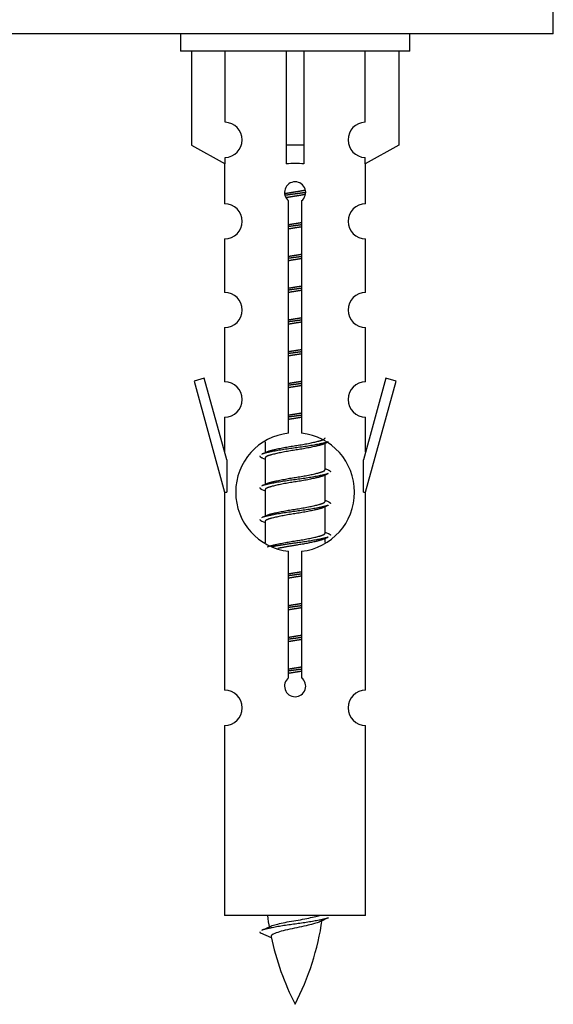
# Model space of a CAD drawing. Units: millimetres. Extents: x 0 to 1477, y 0 to 2190.
# Drawn here: x 553 to 583, y 1876 to 1932 of the extents above; entities that cross this region are included whole.
import ezdxf

# ---------------------------------------------------------------- set-up
doc = ezdxf.new("R2010")
doc.units = ezdxf.units.MM
doc.layers.add('DV2_Défaut', color=7, linetype='Continuous')
doc.layers.add('Défaut', color=7, linetype='Continuous')

# ---------------------------------------------------------------- blocks, each defined once
blk = doc.blocks.new('SE1')
at = {"layer": 'DV2_Défaut', "color": 7, "linetype": 'Continuous'}
for p, q in [((583.366, 1931.37), (583.366, 1936.37)), ((583.366, 1931.37), (508.366, 1931.37)), ((562.229, 1931.37), (562.229, 1930.37)), ((575.229, 1930.37), (575.229, 1931.37)), ((575.229, 1930.37), (562.229, 1930.37)), ((562.848, 1930.37), (562.848, 1925.044)), ((564.761, 1926.348), (564.761, 1930.37)), ((568.229, 1930.37), (568.229, 1925.044)), ((569.229, 1930.37), (569.229, 1925.044)), ((572.698, 1926.348), (572.698, 1930.37)), ((574.61, 1930.37), (574.61, 1925.044)), ((562.848, 1925.044), (564.761, 1923.991)), ((569.229, 1925.044), (568.229, 1925.044)), ((568.229, 1925.044), (568.229, 1923.991)), ((569.229, 1925.044), (569.229, 1923.991)), ((574.61, 1925.044), (572.698, 1923.991)), ((564.761, 1923.991), (564.761, 1924.349)), ((572.698, 1923.991), (572.698, 1924.349)), ((564.729, 1924.009), (564.729, 1921.728)), ((572.729, 1921.728), (572.729, 1924.009)), ((568.364, 1908.72), (568.364, 1921.894)), ((569.095, 1921.894), (569.095, 1908.72)), ((564.729, 1919.729), (564.729, 1916.7)), ((572.729, 1916.7), (572.729, 1919.729)), ((564.729, 1914.701), (564.729, 1911.626)), ((572.729, 1911.626), (572.729, 1914.701)), ((563.578, 1911.828), (563.003, 1911.661)), ((564.856, 1907.196), (563.578, 1911.828)), ((573.88, 1911.828), (572.602, 1907.196)), ((574.455, 1911.661), (573.88, 1911.828)), ((563.003, 1911.661), (564.729, 1905.37)), ((572.729, 1905.37), (574.455, 1911.661)), ((564.729, 1909.627), (564.729, 1907.656)), ((572.729, 1907.656), (572.729, 1909.627)), ((567.029, 1908.221), (567.029, 1907.613)), ((570.288, 1908.084), (570.607, 1908.227)), ((570.429, 1906.657), (570.429, 1908.147)), ((566.852, 1907.327), (567.029, 1907.247)), ((567.029, 1907.304), (567.029, 1905.813)), ((564.856, 1907.196), (564.856, 1905.37)), ((572.602, 1905.37), (572.602, 1907.196)), ((570.288, 1906.284), (570.607, 1906.427)), ((570.429, 1904.857), (570.429, 1906.347)), ((564.729, 1905.37), (564.856, 1905.37)), ((564.729, 1905.37), (564.729, 1894.141)), ((566.852, 1905.527), (567.029, 1905.447)), ((567.029, 1905.504), (567.029, 1904.013)), ((572.602, 1905.37), (572.729, 1905.37)), ((572.729, 1894.141), (572.729, 1905.37)), ((570.288, 1904.484), (570.607, 1904.627)), ((570.429, 1903.057), (570.429, 1904.547)), ((566.852, 1903.727), (567.029, 1903.647)), ((567.029, 1903.704), (567.029, 1902.499)), ((570.288, 1902.684), (570.607, 1902.827)), ((570.429, 1902.52), (570.429, 1902.747)), ((568.364, 1894.846), (568.364, 1902.021)), ((569.095, 1902.021), (569.095, 1894.846)), ((564.729, 1892.142), (564.729, 1881.37)), ((572.729, 1881.37), (572.729, 1892.142)), ((572.729, 1881.37), (564.729, 1881.37)), ((566.76, 1880.38), (567.377, 1880.116))]:
    blk.add_line(p, q, dxfattribs=at)
for centre, radius, start, end in [((564.729, 1925.348), 1, 271.7978, 88.2022), ((572.729, 1925.348), 1, 91.7978, 268.2022), ((568.729, 1922.37), 0.6, 307.5089, 232.4911), ((564.729, 1920.728), 1, 270.0001, 90.0001), ((572.729, 1920.728), 1, 89.9999, 269.9999), ((564.729, 1915.7), 1, 270.0001, 90.0001), ((572.729, 1915.7), 1, 89.9999, 269.9999), ((564.729, 1910.626), 1, 270.0001, 90.0001), ((572.729, 1910.626), 1, 89.9999, 269.9999), ((568.729, 1905.37), 3.369, 96.2248, 263.7752), ((568.729, 1905.37), 3.369, 276.2248, 83.7752), ((549.139, 1947.383), 43.609, 293.9637, 294.4188), ((588.211, 1946.331), 43.426, 245.8276, 246.0846), ((549.139, 1945.583), 43.609, 293.9637, 294.4188), ((588.211, 1944.531), 43.426, 245.8276, 246.0846), ((549.139, 1943.783), 43.609, 293.9637, 294.4188), ((588.211, 1942.731), 43.426, 245.8276, 246.0846), ((568.729, 1894.37), 0.6, 127.5089, 52.4911), ((564.729, 1893.141), 1, 270.0001, 90.0001), ((572.729, 1893.141), 1, 89.9999, 269.9999), ((582.484, 1883.377), 15.455, 187.4607, 190.1496), ((554.974, 1883.377), 15.455, 332.8736, 351.6398), ((582.481, 1854.331), 29.401, 113.8205, 114.941), ((550.905, 1916.482), 39.327, 293.9221, 294.8395), ((582.484, 1883.377), 15.455, 192.0186, 207.1264)]:
    blk.add_arc(centre, radius, start, end, dxfattribs=at)
blk.add_ellipse((568.729, 1921.807), major_axis=(4, 0), ratio=0.550336, start_param=1.445468, end_param=1.696124, dxfattribs=at)
for points, weights, knots in [([(568.137, 1922.307), (568.424, 1922.36), (568.729, 1922.407), (569.029, 1922.453), (569.31, 1922.505)], [0.939613556073, 0.954040621114, 1, 0.954945646648, 0.940193974749], [0, 0, 0, 0.504972, 0.504972, 1, 1, 1]), ([(569.335, 1922.366), (569.039, 1922.321), (568.729, 1922.28), (568.434, 1922.242), (568.151, 1922.199)], [0.943994856981, 0.960135845087, 1, 0.961928908056, 0.945494873924], [0, 0, 0, 0.511504, 0.511504, 1, 1, 1]), ([(569.314, 1922.252), (569.031, 1922.2), (568.729, 1922.154), (568.463, 1922.113), (568.21, 1922.067)], [0.939984768291, 0.954623807608, 1, 0.959750653178, 0.943685143671], [0, 0, 0, 0.529938, 0.529938, 1, 1, 1]), ([(568.357, 1920.546), (568.541, 1920.578), (568.729, 1920.607), (568.918, 1920.636), (569.102, 1920.667)], [0.954711593229, 0.971138154054, 1, 0.971138154054, 0.954711593229], [0, 0, 0, 0.5, 0.5, 1, 1, 1]), ([(569.102, 1920.531), (568.917, 1920.505), (568.729, 1920.48), (568.541, 1920.456), (568.357, 1920.429)], [0.959880202632, 0.975436531063, 1, 0.975436531063, 0.959880202632], [0, 0, 0, 0.5, 0.5, 1, 1, 1]), ([(569.102, 1920.414), (568.918, 1920.383), (568.729, 1920.354), (568.541, 1920.325), (568.357, 1920.293)], [0.954711593229, 0.971138154054, 1, 0.971138154054, 0.954711593229], [0, 0, 0, 0.5, 0.5, 1, 1, 1]), ([(568.357, 1918.746), (568.541, 1918.778), (568.729, 1918.807), (568.918, 1918.836), (569.102, 1918.867)], [0.954711593229, 0.971138154054, 1, 0.971138154054, 0.954711593229], [0, 0, 0, 0.5, 0.5, 1, 1, 1]), ([(569.102, 1918.731), (568.917, 1918.705), (568.729, 1918.68), (568.541, 1918.656), (568.357, 1918.629)], [0.959880202632, 0.975436531063, 1, 0.975436531063, 0.959880202632], [0, 0, 0, 0.5, 0.5, 1, 1, 1]), ([(569.102, 1918.614), (568.918, 1918.583), (568.729, 1918.554), (568.541, 1918.525), (568.357, 1918.493)], [0.954711593229, 0.971138154054, 1, 0.971138154054, 0.954711593229], [0, 0, 0, 0.5, 0.5, 1, 1, 1]), ([(568.357, 1916.946), (568.541, 1916.978), (568.729, 1917.007), (568.918, 1917.036), (569.102, 1917.067)], [0.954711593229, 0.971138154054, 1, 0.971138154054, 0.954711593229], [0, 0, 0, 0.5, 0.5, 1, 1, 1]), ([(569.102, 1916.931), (568.917, 1916.905), (568.729, 1916.88), (568.541, 1916.856), (568.357, 1916.829)], [0.959880202632, 0.975436531063, 1, 0.975436531063, 0.959880202632], [0, 0, 0, 0.5, 0.5, 1, 1, 1]), ([(569.102, 1916.814), (568.918, 1916.783), (568.729, 1916.754), (568.541, 1916.725), (568.357, 1916.693)], [0.954711593229, 0.971138154054, 1, 0.971138154054, 0.954711593229], [0, 0, 0, 0.5, 0.5, 1, 1, 1]), ([(568.357, 1915.146), (568.541, 1915.178), (568.729, 1915.207), (568.918, 1915.236), (569.102, 1915.267)], [0.954711593229, 0.971138154054, 1, 0.971138154054, 0.954711593229], [0, 0, 0, 0.5, 0.5, 1, 1, 1]), ([(569.102, 1915.131), (568.917, 1915.105), (568.729, 1915.08), (568.541, 1915.056), (568.357, 1915.029)], [0.959880202632, 0.975436531063, 1, 0.975436531063, 0.959880202632], [0, 0, 0, 0.5, 0.5, 1, 1, 1]), ([(569.102, 1915.014), (568.918, 1914.983), (568.729, 1914.954), (568.541, 1914.925), (568.357, 1914.893)], [0.954711593229, 0.971138154054, 1, 0.971138154054, 0.954711593229], [0, 0, 0, 0.5, 0.5, 1, 1, 1]), ([(568.357, 1913.346), (568.541, 1913.378), (568.729, 1913.407), (568.918, 1913.436), (569.102, 1913.467)], [0.954711593229, 0.971138154054, 1, 0.971138154054, 0.954711593229], [0, 0, 0, 0.5, 0.5, 1, 1, 1]), ([(569.102, 1913.331), (568.917, 1913.305), (568.729, 1913.28), (568.541, 1913.256), (568.357, 1913.229)], [0.959880202632, 0.975436531063, 1, 0.975436531063, 0.959880202632], [0, 0, 0, 0.5, 0.5, 1, 1, 1]), ([(569.102, 1913.214), (568.918, 1913.183), (568.729, 1913.154), (568.541, 1913.125), (568.357, 1913.093)], [0.954711593229, 0.971138154054, 1, 0.971138154054, 0.954711593229], [0, 0, 0, 0.5, 0.5, 1, 1, 1]), ([(568.357, 1911.546), (568.541, 1911.578), (568.729, 1911.607), (568.918, 1911.636), (569.102, 1911.667)], [0.954711593229, 0.971138154054, 1, 0.971138154054, 0.954711593229], [0, 0, 0, 0.5, 0.5, 1, 1, 1]), ([(569.102, 1911.531), (568.917, 1911.505), (568.729, 1911.48), (568.541, 1911.456), (568.357, 1911.429)], [0.959880202632, 0.975436531063, 1, 0.975436531063, 0.959880202632], [0, 0, 0, 0.5, 0.5, 1, 1, 1]), ([(569.102, 1911.414), (568.918, 1911.383), (568.729, 1911.354), (568.541, 1911.325), (568.357, 1911.293)], [0.954711593229, 0.971138154054, 1, 0.971138154054, 0.954711593229], [0, 0, 0, 0.5, 0.5, 1, 1, 1]), ([(568.357, 1909.746), (568.541, 1909.778), (568.729, 1909.807), (568.918, 1909.836), (569.102, 1909.867)], [0.954711593229, 0.971138154054, 1, 0.971138154054, 0.954711593229], [0, 0, 0, 0.5, 0.5, 1, 1, 1]), ([(569.102, 1909.731), (568.917, 1909.705), (568.729, 1909.68), (568.541, 1909.656), (568.357, 1909.629)], [0.959880202632, 0.975436531063, 1, 0.975436531063, 0.959880202632], [0, 0, 0, 0.5, 0.5, 1, 1, 1]), ([(569.102, 1909.614), (568.918, 1909.583), (568.729, 1909.554), (568.541, 1909.525), (568.357, 1909.493)], [0.954711593229, 0.971138154054, 1, 0.971138154054, 0.954711593229], [0, 0, 0, 0.5, 0.5, 1, 1, 1]), ([(567.166, 1907.675), (567.206, 1907.691), (567.257, 1907.707), (567.748, 1907.857), (568.729, 1908.007), (569.711, 1908.157), (570.202, 1908.307), (570.429, 1908.376), (570.429, 1908.457)], [0.972032873102, 0.984138584193, 1, 0.866025403784, 1, 0.866025403784, 1, 0.933012701892, 0.933012701892], [0, 0, 0, 0.045215, 0.045215, 0.427129, 0.427129, 0.809043, 0.809043, 1, 1, 1]), ([(570.605, 1908.226), (570.546, 1908.202), (570.461, 1908.18), (569.884, 1908.03), (568.729, 1907.88), (567.575, 1907.73), (566.997, 1907.58), (566.912, 1907.558), (566.853, 1907.534)], [0.962852408417, 0.97772155243, 1, 0.866025403784, 1, 0.866025403784, 1, 0.977713110418, 0.962841140698], [0, 0, 0, 0.071288, 0.071288, 0.499986, 0.499986, 0.928685, 0.928685, 1, 1, 1]), ([(570.29, 1908.085), (570.251, 1908.069), (570.202, 1908.054), (569.711, 1907.904), (568.729, 1907.754), (567.748, 1907.604), (567.257, 1907.454), (567.029, 1907.384), (567.029, 1907.304)], [0.972776584214, 0.984623505403, 1, 0.866025403784, 1, 0.866025403784, 1, 0.933012701892, 0.933012701892], [0, 0, 0, 0.043894, 0.043894, 0.426336, 0.426336, 0.808779, 0.808779, 1, 1, 1]), ([(570.605, 1906.426), (570.546, 1906.402), (570.461, 1906.38), (569.884, 1906.23), (568.729, 1906.08), (567.575, 1905.93), (566.997, 1905.78), (566.912, 1905.758), (566.853, 1905.734)], [0.962852408417, 0.97772155243, 1, 0.866025403784, 1, 0.866025403784, 1, 0.977713110418, 0.962841140698], [0, 0, 0, 0.0712877, 0.0712877, 0.4999865, 0.4999865, 0.9286853, 0.9286853, 1, 1, 1]), ([(570.29, 1906.285), (570.251, 1906.269), (570.202, 1906.254), (569.711, 1906.104), (568.729, 1905.954), (567.748, 1905.804), (567.257, 1905.654), (567.029, 1905.584), (567.029, 1905.504)], [0.972776584214, 0.984623505403, 1, 0.866025403784, 1, 0.866025403784, 1, 0.933012701892, 0.933012701892], [0, 0, 0, 0.043894, 0.043894, 0.426336, 0.426336, 0.808779, 0.808779, 1, 1, 1]), ([(567.166, 1905.875), (567.206, 1905.891), (567.257, 1905.907), (567.748, 1906.057), (568.729, 1906.207), (569.711, 1906.357), (570.202, 1906.507), (570.429, 1906.576), (570.429, 1906.657)], [0.972032873102, 0.984138584193, 1, 0.866025403784, 1, 0.866025403784, 1, 0.933012701892, 0.933012701892], [0, 0, 0, 0.045215, 0.045215, 0.427129, 0.427129, 0.809043, 0.809043, 1, 1, 1]), ([(570.605, 1904.626), (570.546, 1904.602), (570.461, 1904.58), (569.884, 1904.43), (568.729, 1904.28), (567.575, 1904.13), (566.997, 1903.98), (566.912, 1903.958), (566.853, 1903.934)], [0.962852408417, 0.97772155243, 1, 0.866025403784, 1, 0.866025403784, 1, 0.977713110418, 0.962841140698], [0, 0, 0, 0.071288, 0.071288, 0.499986, 0.499986, 0.928685, 0.928685, 1, 1, 1]), ([(570.29, 1904.485), (570.251, 1904.469), (570.202, 1904.454), (569.711, 1904.304), (568.729, 1904.154), (567.748, 1904.004), (567.257, 1903.854), (567.029, 1903.784), (567.029, 1903.704)], [0.972776584214, 0.984623505403, 1, 0.866025403784, 1, 0.866025403784, 1, 0.933012701892, 0.933012701892], [0, 0, 0, 0.043894, 0.043894, 0.426336, 0.426336, 0.808779, 0.808779, 1, 1, 1]), ([(567.166, 1904.075), (567.206, 1904.091), (567.257, 1904.107), (567.748, 1904.257), (568.729, 1904.407), (569.711, 1904.557), (570.202, 1904.707), (570.429, 1904.776), (570.429, 1904.857)], [0.972032873102, 0.984138584193, 1, 0.866025403784, 1, 0.866025403784, 1, 0.933012701892, 0.933012701892], [0, 0, 0, 0.045215, 0.045215, 0.427129, 0.427129, 0.809043, 0.809043, 1, 1, 1]), ([(567.166, 1902.275), (567.206, 1902.291), (567.257, 1902.307), (567.748, 1902.457), (568.729, 1902.607), (569.711, 1902.757), (570.202, 1902.907), (570.429, 1902.976), (570.429, 1903.057)], [0.972032873102, 0.984138584193, 1, 0.866025403784, 1, 0.866025403784, 1, 0.933012701892, 0.933012701892], [0, 0, 0, 0.045215, 0.045215, 0.427129, 0.427129, 0.809043, 0.809043, 1, 1, 1]), ([(570.605, 1902.826), (570.546, 1902.802), (570.461, 1902.78), (569.884, 1902.63), (568.729, 1902.48), (567.967, 1902.381), (567.399, 1902.269)], [0.962852408417, 0.97772155243, 1, 0.866025403784, 1, 0.907383470239, 0.942818404372], [0, 0, 0, 0.089519, 0.089519, 0.627851, 0.627851, 1, 1, 1]), ([(570.29, 1902.685), (570.251, 1902.669), (570.202, 1902.654), (569.711, 1902.504), (568.729, 1902.354), (568.19, 1902.271), (567.749, 1902.176)], [0.972776584214, 0.984623505403, 1, 0.866025403784, 1, 0.921611656357, 0.934953127062], [0, 0, 0, 0.0675179, 0.0675179, 0.6557981, 0.6557981, 1, 1, 1]), ([(568.357, 1900.746), (568.541, 1900.778), (568.729, 1900.807), (568.918, 1900.836), (569.102, 1900.867)], [0.954711593229, 0.971138154054, 1, 0.971138154054, 0.954711593229], [0, 0, 0, 0.5, 0.5, 1, 1, 1]), ([(569.102, 1900.731), (568.917, 1900.705), (568.729, 1900.68), (568.541, 1900.656), (568.357, 1900.629)], [0.959880202632, 0.975436531063, 1, 0.975436531063, 0.959880202632], [0, 0, 0, 0.5, 0.5, 1, 1, 1]), ([(569.102, 1900.614), (568.918, 1900.583), (568.729, 1900.554), (568.541, 1900.525), (568.357, 1900.493)], [0.954711593229, 0.971138154054, 1, 0.971138154054, 0.954711593229], [0, 0, 0, 0.5, 0.5, 1, 1, 1]), ([(568.357, 1898.946), (568.541, 1898.978), (568.729, 1899.007), (568.918, 1899.036), (569.102, 1899.067)], [0.954711593229, 0.971138154054, 1, 0.971138154054, 0.954711593229], [0, 0, 0, 0.5, 0.5, 1, 1, 1]), ([(569.102, 1898.931), (568.917, 1898.905), (568.729, 1898.88), (568.541, 1898.856), (568.357, 1898.829)], [0.959880202632, 0.975436531063, 1, 0.975436531063, 0.959880202632], [0, 0, 0, 0.5, 0.5, 1, 1, 1]), ([(569.102, 1898.814), (568.918, 1898.783), (568.729, 1898.754), (568.541, 1898.725), (568.357, 1898.693)], [0.954711593229, 0.971138154054, 1, 0.971138154054, 0.954711593229], [0, 0, 0, 0.5, 0.5, 1, 1, 1]), ([(568.357, 1897.146), (568.541, 1897.178), (568.729, 1897.207), (568.918, 1897.236), (569.102, 1897.267)], [0.954711593229, 0.971138154054, 1, 0.971138154054, 0.954711593229], [0, 0, 0, 0.5, 0.5, 1, 1, 1]), ([(569.102, 1897.131), (568.917, 1897.105), (568.729, 1897.08), (568.541, 1897.056), (568.357, 1897.029)], [0.959880202632, 0.975436531063, 1, 0.975436531063, 0.959880202632], [0, 0, 0, 0.5, 0.5, 1, 1, 1]), ([(569.102, 1897.014), (568.918, 1896.983), (568.729, 1896.954), (568.541, 1896.925), (568.357, 1896.893)], [0.954711593229, 0.971138154054, 1, 0.971138154054, 0.954711593229], [0, 0, 0, 0.5, 0.5, 1, 1, 1]), ([(568.357, 1895.346), (568.541, 1895.378), (568.729, 1895.407), (568.918, 1895.436), (569.102, 1895.467)], [0.954711593229, 0.971138154054, 1, 0.971138154054, 0.954711593229], [0, 0, 0, 0.5, 0.5, 1, 1, 1]), ([(569.102, 1895.331), (568.917, 1895.305), (568.729, 1895.28), (568.541, 1895.256), (568.357, 1895.229)], [0.959880202632, 0.975436531063, 1, 0.975436531063, 0.959880202632], [0, 0, 0, 0.5, 0.5, 1, 1, 1]), ([(569.102, 1895.214), (568.918, 1895.183), (568.729, 1895.154), (568.541, 1895.125), (568.357, 1895.093)], [0.954711593229, 0.971138154054, 1, 0.971138154054, 0.954711593229], [0, 0, 0, 0.5, 0.5, 1, 1, 1]), ([(570.605, 1881.226), (570.546, 1881.202), (570.461, 1881.18), (569.884, 1881.03), (568.729, 1880.88), (567.575, 1880.73), (566.997, 1880.58), (566.912, 1880.558), (566.853, 1880.534)], [0.962852408417, 0.97772155243, 1, 0.866025403784, 1, 0.866025403784, 1, 0.977712975161, 0.962840960185], [0, 0, 0, 0.071288, 0.071288, 0.499986, 0.499986, 0.928685, 0.928685, 1, 1, 1])]:
    blk.add_rational_spline(points, weights, degree=2, knots=knots, dxfattribs=at)
for points, weights in [([(566.729, 1907.43), (566.729, 1907.377), (566.854, 1907.326)], [0.933012701892, 0.933012701892, 0.962920301125]), ([(570.605, 1906.634), (570.729, 1906.584), (570.729, 1906.53)], [0.962902020678, 0.933012701892, 0.933012701892]), ([(566.729, 1905.63), (566.729, 1905.577), (566.854, 1905.526)], [0.933012701892, 0.933012701892, 0.962920301125]), ([(570.605, 1904.834), (570.729, 1904.784), (570.729, 1904.73)], [0.962902020678, 0.933012701892, 0.933012701892]), ([(566.729, 1903.83), (566.729, 1903.777), (566.854, 1903.726)], [0.933012701892, 0.933012701892, 0.962920301125]), ([(570.605, 1903.034), (570.729, 1902.984), (570.729, 1902.93)], [0.962902020678, 0.933012701892, 0.933012701892]), ([(566.729, 1880.431), (566.729, 1880.405), (566.76, 1880.379)], [0.933012701895, 0.933012830749, 0.940142517854])]:
    blk.add_rational_spline(points, weights, degree=2, dxfattribs=at)
for points, knots in [([(567.393, 1880.779), (567.407, 1880.784), (567.421, 1880.79), (567.593, 1880.851), (567.852, 1880.915), (568.469, 1881.039), (568.824, 1881.092), (569.477, 1881.212), (569.773, 1881.276), (570.029, 1881.345), (570.071, 1881.358), (570.109, 1881.371)], [0, 0, 0, 0, 0.029349, 0.029349, 0.330025, 0.330025, 0.6307, 0.6307, 0.931376, 0.931376, 1, 1, 1, 1]), ([(570.099, 1880.997), (569.96, 1880.937), (569.74, 1880.879), (569.153, 1880.735), (568.773, 1880.665), (568.078, 1880.512), (567.768, 1880.425), (567.428, 1880.29), (567.355, 1880.226), (567.369, 1880.16)], [0, 0, 0, 0, 0.232683, 0.232683, 0.508645, 0.508645, 0.784608, 0.784608, 1, 1, 1, 1])]:
    blk.add_open_spline(points, degree=3, knots=knots, dxfattribs=at)

msp = doc.modelspace()

# ---------------------------------------------------------------- block references
at = {"layer": 'Défaut'}
msp.add_blockref('SE1', (0, 0), dxfattribs=at)

doc.saveas('drawing.dxf')
